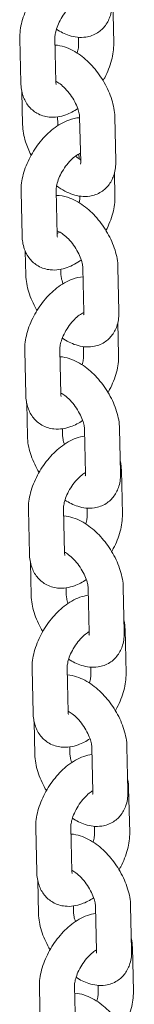
# Model space of a CAD drawing. Units: millimetres. Extents: x 0 to 55610, y 0 to 35656.
# Drawn here: x 38686 to 38705, y 29585 to 29753 of the extents above; entities that cross this region are included whole.
import ezdxf

# ---------------------------------------------------------------- set-up
doc = ezdxf.new("R2010")
doc.units = ezdxf.units.MM

# ---------------------------------------------------------------- blocks, each defined once
blk = doc.blocks.new('A$C3DCF5CFF')
at = {"color": 0, "linetype": 'Continuous', "lineweight": 0, "extrusion": (-5.55112e-17, 0.816497, 0.57735)}
for p, q in [((-474.28, 22850.84), (-474.11, 22843.3)), ((-489.98, 22836.52), (-490.16, 22844.06)), ((-483.99, 22836.66), (-484.16, 22844.2)), ((-480.13, 22844.32), (-480.11, 22843.16)), ((-489.8, 22835), (-489.67, 22829.42)), ((-483.7, 22830.74), (-483.67, 22829.55)), ((-479.75, 22823.06), (-479.93, 22830.61)), ((-473.76, 22823.2), (-473.93, 22830.75)), ((-480.06, 22824.4), (-480.04, 22823.6)), ((-473.99, 22821.13), (-473.9, 22817.22)), ((-489.77, 22810.44), (-489.95, 22817.99)), ((-483.77, 22810.58), (-483.95, 22818.13)), ((-479.9, 22817.21), (-479.89, 22817.08)), ((-489.22, 22807.8), (-489.13, 22803.74)), ((-483.15, 22804.72), (-483.13, 22803.88)), ((-479.21, 22797.38), (-479.38, 22804.93)), ((-473.21, 22797.52), (-473.39, 22805.07)), ((-473.4, 22795.63), (-473.27, 22790.06)), ((-489.14, 22783.29), (-489.32, 22790.83)), ((-483.14, 22783.42), (-483.32, 22790.97)), ((-479.3, 22791.52), (-479.27, 22789.93)), ((-488.98, 22781.86), (-488.85, 22776.2)), ((-482.88, 22777.5), (-482.85, 22776.34)), ((-478.93, 22769.85), (-479.11, 22777.39)), ((-472.93, 22769.99), (-473.11, 22777.53)), ((-472.81, 22770.45), (-472.64, 22762.91)), ((-488.51, 22756.13), (-488.69, 22763.67)), ((-482.52, 22756.27), (-482.69, 22763.81)), ((-478.66, 22763.95), (-478.64, 22762.77)), ((-488.35, 22754.7), (-488.22, 22749.04)), ((-482.25, 22750.34), (-482.22, 22749.18)), ((-478.3, 22742.69), (-478.48, 22750.24)), ((-472.3, 22742.83), (-472.48, 22750.37)), ((-472.18, 22743.29), (-472.01, 22735.75)), ((-478.04, 22736.79), (-478.01, 22735.61)), ((-487.89, 22728.97), (-488.06, 22736.51)), ((-481.89, 22729.11), (-482.06, 22736.65)), ((-487.72, 22727.54), (-487.59, 22721.89)), ((-481.62, 22723.18), (-481.59, 22722.02)), ((-477.67, 22715.53), (-477.85, 22723.08)), ((-471.68, 22715.67), (-471.85, 22723.22)), ((-471.56, 22716.13), (-471.38, 22708.59)), ((-487.26, 22701.81), (-487.43, 22709.35)), ((-481.26, 22701.95), (-481.43, 22709.49)), ((-477.41, 22709.63), (-477.38, 22708.45)), ((-487.09, 22700.38), (-486.96, 22694.73)), ((-480.99, 22696.02), (-480.97, 22694.87)), ((-477.05, 22688.37), (-477.22, 22695.92)), ((-471.05, 22688.51), (-471.22, 22696.06)), ((-470.93, 22688.98), (-470.75, 22681.43)), ((-486.63, 22674.65), (-486.8, 22682.2)), ((-480.63, 22674.79), (-480.81, 22682.33)), ((-476.78, 22682.47), (-476.75, 22681.29))]:
    blk.add_line(p, q, dxfattribs=at)
at = {"color": 0, "linetype": 'Continuous', "lineweight": 0}
for points, knots in [([(-490.16, 22844.06), (-490.18, 22845.04), (-490.04, 22846.01), (-489.52, 22847.99), (-489.12, 22848.99), (-488.12, 22850.88), (-487.53, 22851.77), (-486.2, 22853.4), (-485.46, 22854.14), (-483.83, 22855.4), (-482.94, 22855.93), (-481.51, 22856.44), (-481.03, 22856.57), (-480.53, 22856.63)], [3.058292, 3.058292, 3.058292, 3.058292, 3.417803, 3.417803, 3.795677, 3.795677, 4.164181, 4.164181, 4.533587, 4.533587, 4.912332, 4.912332, 5.092112, 5.092112, 5.092112, 5.092112]), ([(-484.16, 22844.2), (-484.16, 22844.37), (-484.15, 22844.59), (-484.07, 22845.12), (-484, 22845.43), (-483.77, 22846.13), (-483.62, 22846.51), (-483.23, 22847.3), (-483, 22847.71), (-482.48, 22848.48), (-482.19, 22848.84), (-481.6, 22849.48), (-481.31, 22849.76), (-480.8, 22850.16), (-480.58, 22850.31), (-480.39, 22850.42)], [3.058292, 3.058292, 3.058292, 3.058292, 3.267422, 3.267422, 3.495077, 3.495077, 3.741501, 3.741501, 4.000248, 4.000248, 4.262134, 4.262134, 4.517083, 4.517083, 4.725275, 4.725275, 4.725275, 4.725275]), ([(-483.91, 22845.71), (-483.22, 22845.26), (-482.49, 22844.89), (-480.82, 22844.35), (-479.86, 22844.22), (-478.17, 22844.47), (-477.48, 22844.71), (-476.34, 22845.44), (-475.88, 22845.87), (-475.13, 22846.89), (-474.86, 22847.47), (-474.45, 22848.82), (-474.37, 22849.58), (-474.38, 22850.34), (-474.38, 22850.35), (-474.38, 22850.36)], [7.785055, 7.785055, 7.785055, 7.785055, 8.089315, 8.089315, 8.432426, 8.432426, 8.663875, 8.663875, 8.863492, 8.863492, 9.081686, 9.081686, 9.36333, 9.36333, 9.366223, 9.366223, 9.366223, 9.366223]), ([(-473.93, 22830.75), (-473.95, 22831.73), (-474.14, 22832.7), (-474.75, 22834.67), (-475.18, 22835.65), (-476.24, 22837.5), (-476.86, 22838.37), (-478.23, 22839.95), (-478.99, 22840.66), (-480.64, 22841.87), (-481.54, 22842.37), (-483.04, 22842.85), (-483.57, 22842.96), (-484.13, 22843)], [3.083038, 3.083038, 3.083038, 3.083038, 3.44897, 3.44897, 3.827942, 3.827942, 4.19635, 4.19635, 4.566492, 4.566492, 4.947722, 4.947722, 5.146473, 5.146473, 5.146473, 5.146473]), ([(-480.11, 22843.16), (-480.1, 22842.99), (-480.12, 22842.77), (-480.19, 22842.26), (-480.26, 22841.96), (-480.36, 22841.64)], [6.1998848, 6.1998848, 6.1998848, 6.1998848, 6.409015, 6.409015, 6.6268391, 6.6268391, 6.6268391, 6.6268391]), ([(-474.11, 22843.3), (-474.09, 22842.33), (-474.22, 22841.35), (-474.75, 22839.38), (-475.15, 22838.38), (-475.74, 22837.26), (-475.83, 22837.09), (-475.92, 22836.93)], [6.1998848, 6.1998848, 6.1998848, 6.1998848, 6.5593953, 6.5593953, 6.93727, 6.93727, 7.0024373, 7.0024373, 7.0024373, 7.0024373]), ([(-480.25, 22832.14), (-480.89, 22831.71), (-481.57, 22831.35), (-483.18, 22830.77), (-484.15, 22830.6), (-485.86, 22830.78), (-486.59, 22830.99), (-487.79, 22831.68), (-488.28, 22832.11), (-489.08, 22833.11), (-489.39, 22833.69), (-489.85, 22835.02), (-489.97, 22835.77), (-489.98, 22836.52)], [7.770688, 7.770688, 7.770688, 7.770688, 8.053925, 8.053925, 8.399532, 8.399532, 8.639454, 8.639454, 8.844323, 8.844323, 9.06519, 9.06519, 9.341478, 9.341478, 9.341478, 9.341478]), ([(-479.93, 22830.61), (-479.93, 22830.78), (-479.95, 22831), (-480.06, 22831.53), (-480.15, 22831.85), (-480.4, 22832.55), (-480.57, 22832.93), (-480.98, 22833.72), (-481.23, 22834.13), (-481.78, 22834.89), (-482.08, 22835.25), (-482.69, 22835.88), (-482.99, 22836.14), (-483.53, 22836.56), (-483.78, 22836.71), (-483.99, 22836.82)], [3.083038, 3.083038, 3.083038, 3.083038, 3.290443, 3.290443, 3.51832, 3.51832, 3.765739, 3.765739, 4.02553, 4.02553, 4.288055, 4.288055, 4.54285, 4.54285, 4.779648, 4.779648, 4.779648, 4.779648]), ([(-483.93, 22836.26), (-483.93, 22836.26), (-483.95, 22836.3), (-483.97, 22836.46), (-483.98, 22836.55), (-483.99, 22836.66)], [9.0191596, 9.0191596, 9.0191596, 9.0191596, 9.2056479, 9.2056479, 9.3414775, 9.3414775, 9.3414775, 9.3414775]), ([(-489.95, 22817.99), (-489.97, 22818.96), (-489.83, 22819.94), (-489.3, 22821.91), (-488.9, 22822.91), (-487.91, 22824.8), (-487.32, 22825.69), (-485.99, 22827.32), (-485.24, 22828.06), (-483.62, 22829.33), (-482.73, 22829.85), (-481.18, 22830.41), (-480.57, 22830.55), (-479.93, 22830.6)], [3.058292, 3.058292, 3.058292, 3.058292, 3.417803, 3.417803, 3.795677, 3.795677, 4.164181, 4.164181, 4.533587, 4.533587, 4.912332, 4.912332, 5.138406, 5.138406, 5.138406, 5.138406]), ([(-489.67, 22829.42), (-489.65, 22828.43), (-489.47, 22827.46), (-488.92, 22825.72), (-488.6, 22824.95), (-488.22, 22824.2)], [6.2246306, 6.2246306, 6.2246306, 6.2246306, 6.5905623, 6.5905623, 6.8861151, 6.8861151, 6.8861151, 6.8861151]), ([(-483.95, 22818.13), (-483.95, 22818.3), (-483.94, 22818.52), (-483.86, 22819.04), (-483.78, 22819.36), (-483.56, 22820.05), (-483.41, 22820.44), (-483.02, 22821.22), (-482.79, 22821.63), (-482.26, 22822.4), (-481.98, 22822.77), (-481.39, 22823.41), (-481.1, 22823.68), (-480.55, 22824.11), (-480.3, 22824.28), (-479.98, 22824.45), (-479.87, 22824.5), (-479.79, 22824.53)], [3.058292, 3.058292, 3.058292, 3.058292, 3.267422, 3.267422, 3.495077, 3.495077, 3.741501, 3.741501, 4.000248, 4.000248, 4.262134, 4.262134, 4.517083, 4.517083, 4.755455, 4.755455, 4.884118, 4.884118, 4.884118, 4.884118]), ([(-483.87, 22818.96), (-483.84, 22818.94), (-483.82, 22818.92), (-482.96, 22818.29), (-482.06, 22817.79), (-480.19, 22817.19), (-479.23, 22817.06), (-477.54, 22817.31), (-476.85, 22817.55), (-475.71, 22818.28), (-475.25, 22818.72), (-474.5, 22819.73), (-474.23, 22820.32), (-473.82, 22821.66), (-473.74, 22822.42), (-473.75, 22823.19), (-473.76, 22823.19), (-473.76, 22823.2)], [7.697485, 7.697485, 7.697485, 7.697485, 7.708084, 7.708084, 8.089315, 8.089315, 8.432426, 8.432426, 8.663875, 8.663875, 8.863492, 8.863492, 9.081686, 9.081686, 9.36333, 9.36333, 9.366223, 9.366223, 9.366223, 9.366223]), ([(-480.63, 22824.05), (-480.53, 22823.96), (-480.43, 22823.88), (-480.13, 22823.65), (-479.93, 22823.52), (-479.76, 22823.43)], [7.5960772, 7.5960772, 7.5960772, 7.5960772, 7.6844427, 7.6844427, 7.8666368, 7.8666368, 7.8666368, 7.8666368]), ([(-479.79, 22822.65), (-479.79, 22822.65), (-479.78, 22822.67), (-479.76, 22822.8), (-479.75, 22822.91), (-479.75, 22823.06)], [9.0448924, 9.0448924, 9.0448924, 9.0448924, 9.1854002, 9.1854002, 9.3662233, 9.3662233, 9.3662233, 9.3662233]), ([(-473.39, 22805.07), (-473.41, 22806.05), (-473.59, 22807.03), (-474.2, 22808.99), (-474.64, 22809.97), (-475.7, 22811.82), (-476.31, 22812.69), (-477.69, 22814.27), (-478.45, 22814.98), (-480.1, 22816.19), (-481, 22816.69), (-482.6, 22817.2), (-483.25, 22817.33), (-483.93, 22817.34)], [3.083038, 3.083038, 3.083038, 3.083038, 3.44897, 3.44897, 3.827942, 3.827942, 4.19635, 4.19635, 4.566492, 4.566492, 4.947722, 4.947722, 5.186509, 5.186509, 5.186509, 5.186509]), ([(-479.89, 22817.08), (-479.89, 22816.91), (-479.9, 22816.7), (-479.96, 22816.33), (-479.98, 22816.21), (-480.01, 22816.08)], [6.1998848, 6.1998848, 6.1998848, 6.1998848, 6.409015, 6.409015, 6.5037023, 6.5037023, 6.5037023, 6.5037023]), ([(-473.9, 22817.22), (-473.87, 22816.25), (-474.01, 22815.28), (-474.54, 22813.3), (-474.94, 22812.3), (-475.44, 22811.35)], [6.1998848, 6.1998848, 6.1998848, 6.1998848, 6.5593953, 6.5593953, 6.9368195, 6.9368195, 6.9368195, 6.9368195]), ([(-479.38, 22804.93), (-479.39, 22805.1), (-479.41, 22805.32), (-479.52, 22805.85), (-479.6, 22806.17), (-479.85, 22806.87), (-480.02, 22807.25), (-480.44, 22808.04), (-480.69, 22808.45), (-481.24, 22809.21), (-481.54, 22809.57), (-482.14, 22810.2), (-482.44, 22810.46), (-482.99, 22810.88), (-483.24, 22811.03), (-483.58, 22811.2), (-483.7, 22811.25), (-483.79, 22811.28)], [3.083038, 3.083038, 3.083038, 3.083038, 3.290443, 3.290443, 3.51832, 3.51832, 3.765739, 3.765739, 4.02553, 4.02553, 4.288055, 4.288055, 4.54285, 4.54285, 4.7798, 4.7798, 4.933631, 4.933631, 4.933631, 4.933631]), ([(-483.33, 22811.08), (-483.48, 22810.97), (-483.62, 22810.89), (-483.76, 22810.82), (-483.77, 22810.81), (-483.78, 22810.81)], [7.7544024, 7.7544024, 7.7544024, 7.7544024, 7.8970476, 7.8970476, 7.9080104, 7.9080104, 7.9080104, 7.9080104]), ([(-479.66, 22806.33), (-480.41, 22805.78), (-481.22, 22805.32), (-482.97, 22804.69), (-483.94, 22804.52), (-485.65, 22804.7), (-486.37, 22804.92), (-487.57, 22805.61), (-488.06, 22806.03), (-488.87, 22807.04), (-489.18, 22807.62), (-489.64, 22808.94), (-489.75, 22809.7), (-489.77, 22810.44)], [7.714681, 7.714681, 7.714681, 7.714681, 8.053925, 8.053925, 8.399532, 8.399532, 8.639454, 8.639454, 8.844323, 8.844323, 9.06519, 9.06519, 9.341478, 9.341478, 9.341478, 9.341478]), ([(-483.72, 22810.18), (-483.72, 22810.18), (-483.74, 22810.23), (-483.76, 22810.38), (-483.77, 22810.47), (-483.77, 22810.58)], [9.0191596, 9.0191596, 9.0191596, 9.0191596, 9.2056479, 9.2056479, 9.3414775, 9.3414775, 9.3414775, 9.3414775]), ([(-489.32, 22790.83), (-489.34, 22791.8), (-489.2, 22792.78), (-488.68, 22794.75), (-488.28, 22795.75), (-487.28, 22797.64), (-486.69, 22798.53), (-485.36, 22800.17), (-484.62, 22800.9), (-482.99, 22802.17), (-482.1, 22802.69), (-480.56, 22803.24), (-479.97, 22803.39), (-479.35, 22803.44)], [3.058292, 3.058292, 3.058292, 3.058292, 3.417803, 3.417803, 3.795677, 3.795677, 4.164181, 4.164181, 4.533587, 4.533587, 4.912332, 4.912332, 5.132508, 5.132508, 5.132508, 5.132508]), ([(-489.13, 22803.74), (-489.11, 22802.75), (-488.92, 22801.78), (-488.31, 22799.82), (-487.87, 22798.83), (-487.3, 22797.82), (-487.26, 22797.75), (-487.21, 22797.68)], [6.2246306, 6.2246306, 6.2246306, 6.2246306, 6.5905623, 6.5905623, 6.969535, 6.969535, 6.9980398, 6.9980398, 6.9980398, 6.9980398]), ([(-483.13, 22803.88), (-483.13, 22803.7), (-483.1, 22803.48), (-483, 22802.95), (-482.91, 22802.63), (-482.79, 22802.28), (-482.78, 22802.26), (-482.77, 22802.25)], [6.2246306, 6.2246306, 6.2246306, 6.2246306, 6.4320356, 6.4320356, 6.6599129, 6.6599129, 6.6712313, 6.6712313, 6.6712313, 6.6712313]), ([(-483.32, 22790.97), (-483.32, 22791.14), (-483.31, 22791.36), (-483.23, 22791.88), (-483.16, 22792.2), (-482.93, 22792.89), (-482.78, 22793.28), (-482.39, 22794.07), (-482.16, 22794.47), (-481.64, 22795.24), (-481.35, 22795.61), (-480.76, 22796.25), (-480.47, 22796.52), (-479.92, 22796.96), (-479.67, 22797.12), (-479.37, 22797.28), (-479.28, 22797.32), (-479.21, 22797.35)], [3.058292, 3.058292, 3.058292, 3.058292, 3.267422, 3.267422, 3.495077, 3.495077, 3.741501, 3.741501, 4.000248, 4.000248, 4.262134, 4.262134, 4.517083, 4.517083, 4.755455, 4.755455, 4.860392, 4.860392, 4.860392, 4.860392]), ([(-482.89, 22792.97), (-482.16, 22792.47), (-481.37, 22792.07), (-479.65, 22791.51), (-478.68, 22791.38), (-477, 22791.63), (-476.31, 22791.87), (-475.17, 22792.6), (-474.71, 22793.04), (-473.96, 22794.05), (-473.69, 22794.64), (-473.28, 22795.98), (-473.2, 22796.74), (-473.21, 22797.51), (-473.21, 22797.51), (-473.21, 22797.52)], [7.761961, 7.761961, 7.761961, 7.761961, 8.089315, 8.089315, 8.432426, 8.432426, 8.663875, 8.663875, 8.863492, 8.863492, 9.081686, 9.081686, 9.36333, 9.36333, 9.366223, 9.366223, 9.366223, 9.366223]), ([(-479.25, 22796.97), (-479.25, 22796.97), (-479.24, 22797), (-479.22, 22797.12), (-479.21, 22797.23), (-479.21, 22797.38)], [9.0448924, 9.0448924, 9.0448924, 9.0448924, 9.1854002, 9.1854002, 9.3662233, 9.3662233, 9.3662233, 9.3662233]), ([(-473.11, 22777.53), (-473.13, 22778.52), (-473.31, 22779.49), (-473.92, 22781.45), (-474.36, 22782.44), (-475.42, 22784.29), (-476.03, 22785.15), (-477.41, 22786.74), (-478.17, 22787.45), (-479.82, 22788.66), (-480.72, 22789.16), (-482.21, 22789.63), (-482.74, 22789.75), (-483.29, 22789.79)], [3.083038, 3.083038, 3.083038, 3.083038, 3.44897, 3.44897, 3.827942, 3.827942, 4.19635, 4.19635, 4.566492, 4.566492, 4.947722, 4.947722, 5.144383, 5.144383, 5.144383, 5.144383]), ([(-479.27, 22789.93), (-479.26, 22789.76), (-479.27, 22789.54), (-479.35, 22789.03), (-479.42, 22788.73), (-479.52, 22788.41)], [6.1998848, 6.1998848, 6.1998848, 6.1998848, 6.409015, 6.409015, 6.6248885, 6.6248885, 6.6248885, 6.6248885]), ([(-473.27, 22790.06), (-473.24, 22789.09), (-473.38, 22788.12), (-473.91, 22786.14), (-474.31, 22785.14), (-474.9, 22784.02), (-474.99, 22783.85), (-475.08, 22783.69)], [6.1998848, 6.1998848, 6.1998848, 6.1998848, 6.5593953, 6.5593953, 6.93727, 6.93727, 7.0029902, 7.0029902, 7.0029902, 7.0029902]), ([(-479.42, 22778.9), (-480.06, 22778.47), (-480.73, 22778.11), (-482.34, 22777.54), (-483.31, 22777.36), (-485.02, 22777.54), (-485.75, 22777.76), (-486.94, 22778.45), (-487.44, 22778.87), (-488.24, 22779.88), (-488.55, 22780.46), (-489.01, 22781.78), (-489.13, 22782.54), (-489.14, 22783.29)], [7.77193, 7.77193, 7.77193, 7.77193, 8.053925, 8.053925, 8.399532, 8.399532, 8.639454, 8.639454, 8.844323, 8.844323, 9.06519, 9.06519, 9.341478, 9.341478, 9.341478, 9.341478]), ([(-479.11, 22777.39), (-479.11, 22777.57), (-479.13, 22777.79), (-479.24, 22778.32), (-479.32, 22778.64), (-479.57, 22779.34), (-479.74, 22779.72), (-480.16, 22780.51), (-480.41, 22780.91), (-480.96, 22781.68), (-481.26, 22782.04), (-481.86, 22782.66), (-482.16, 22782.93), (-482.7, 22783.34), (-482.95, 22783.49), (-483.15, 22783.59)], [3.083038, 3.083038, 3.083038, 3.083038, 3.290443, 3.290443, 3.51832, 3.51832, 3.765739, 3.765739, 4.02553, 4.02553, 4.288055, 4.288055, 4.54285, 4.54285, 4.772889, 4.772889, 4.772889, 4.772889]), ([(-483.09, 22783.03), (-483.09, 22783.03), (-483.11, 22783.07), (-483.13, 22783.23), (-483.14, 22783.31), (-483.14, 22783.42)], [9.0191596, 9.0191596, 9.0191596, 9.0191596, 9.2056479, 9.2056479, 9.3414775, 9.3414775, 9.3414775, 9.3414775]), ([(-488.85, 22776.2), (-488.83, 22775.22), (-488.64, 22774.24), (-488.03, 22772.28), (-487.59, 22771.3), (-487, 22770.26), (-486.94, 22770.15), (-486.87, 22770.05)], [6.2246306, 6.2246306, 6.2246306, 6.2246306, 6.5905623, 6.5905623, 6.969535, 6.969535, 7.0123805, 7.0123805, 7.0123805, 7.0123805]), ([(-488.69, 22763.67), (-488.71, 22764.65), (-488.57, 22765.62), (-488.05, 22767.59), (-487.65, 22768.59), (-486.65, 22770.48), (-486.06, 22771.38), (-484.73, 22773.01), (-483.99, 22773.75), (-482.36, 22775.01), (-481.47, 22775.54), (-480.05, 22776.05), (-479.57, 22776.17), (-479.08, 22776.24)], [3.058292, 3.058292, 3.058292, 3.058292, 3.417803, 3.417803, 3.795677, 3.795677, 4.164181, 4.164181, 4.533587, 4.533587, 4.912332, 4.912332, 5.090004, 5.090004, 5.090004, 5.090004]), ([(-482.85, 22776.34), (-482.85, 22776.17), (-482.82, 22775.95), (-482.72, 22775.44), (-482.65, 22775.15), (-482.54, 22774.84)], [6.2246306, 6.2246306, 6.2246306, 6.2246306, 6.4320356, 6.4320356, 6.6432778, 6.6432778, 6.6432778, 6.6432778]), ([(-482.69, 22763.81), (-482.69, 22763.98), (-482.68, 22764.2), (-482.6, 22764.73), (-482.53, 22765.04), (-482.3, 22765.73), (-482.15, 22766.12), (-481.77, 22766.91), (-481.53, 22767.31), (-481.01, 22768.08), (-480.72, 22768.45), (-480.13, 22769.09), (-479.84, 22769.37), (-479.34, 22769.77), (-479.12, 22769.91), (-478.93, 22770.02)], [3.058292, 3.058292, 3.058292, 3.058292, 3.267422, 3.267422, 3.495077, 3.495077, 3.741501, 3.741501, 4.000248, 4.000248, 4.262134, 4.262134, 4.517083, 4.517083, 4.719037, 4.719037, 4.719037, 4.719037]), ([(-482.44, 22765.32), (-481.75, 22764.88), (-481.03, 22764.51), (-479.37, 22763.98), (-478.4, 22763.84), (-476.72, 22764.1), (-476.03, 22764.34), (-474.89, 22765.06), (-474.43, 22765.5), (-473.68, 22766.52), (-473.41, 22767.1), (-473, 22768.45), (-472.92, 22769.21), (-472.93, 22769.97), (-472.93, 22769.98), (-472.93, 22769.99)], [7.788101, 7.788101, 7.788101, 7.788101, 8.089315, 8.089315, 8.432426, 8.432426, 8.663875, 8.663875, 8.863492, 8.863492, 9.081686, 9.081686, 9.36333, 9.36333, 9.366223, 9.366223, 9.366223, 9.366223]), ([(-478.97, 22769.44), (-478.97, 22769.44), (-478.96, 22769.46), (-478.94, 22769.58), (-478.93, 22769.7), (-478.93, 22769.85)], [9.0448924, 9.0448924, 9.0448924, 9.0448924, 9.1854002, 9.1854002, 9.3662233, 9.3662233, 9.3662233, 9.3662233]), ([(-472.48, 22750.37), (-472.5, 22751.36), (-472.69, 22752.33), (-473.3, 22754.29), (-473.73, 22755.28), (-474.79, 22757.13), (-475.41, 22758), (-476.78, 22759.58), (-477.54, 22760.29), (-479.19, 22761.5), (-480.09, 22762), (-481.58, 22762.48), (-482.11, 22762.59), (-482.66, 22762.63)], [3.083038, 3.083038, 3.083038, 3.083038, 3.44897, 3.44897, 3.827942, 3.827942, 4.19635, 4.19635, 4.566492, 4.566492, 4.947722, 4.947722, 5.144383, 5.144383, 5.144383, 5.144383]), ([(-478.64, 22762.77), (-478.63, 22762.6), (-478.65, 22762.38), (-478.73, 22761.87), (-478.79, 22761.57), (-478.89, 22761.26)], [6.1998848, 6.1998848, 6.1998848, 6.1998848, 6.409015, 6.409015, 6.6248885, 6.6248885, 6.6248885, 6.6248885]), ([(-472.64, 22762.91), (-472.62, 22761.93), (-472.76, 22760.96), (-473.28, 22758.99), (-473.68, 22757.98), (-474.27, 22756.86), (-474.36, 22756.7), (-474.46, 22756.53)], [6.1998848, 6.1998848, 6.1998848, 6.1998848, 6.5593953, 6.5593953, 6.93727, 6.93727, 7.0029902, 7.0029902, 7.0029902, 7.0029902]), ([(-478.79, 22751.74), (-479.43, 22751.31), (-480.11, 22750.95), (-481.71, 22750.38), (-482.68, 22750.2), (-484.4, 22750.38), (-485.12, 22750.6), (-486.32, 22751.29), (-486.81, 22751.72), (-487.62, 22752.72), (-487.92, 22753.3), (-488.38, 22754.63), (-488.5, 22755.38), (-488.51, 22756.13)], [7.77193, 7.77193, 7.77193, 7.77193, 8.053925, 8.053925, 8.399532, 8.399532, 8.639454, 8.639454, 8.844323, 8.844323, 9.06519, 9.06519, 9.341478, 9.341478, 9.341478, 9.341478]), ([(-478.48, 22750.24), (-478.48, 22750.41), (-478.5, 22750.63), (-478.61, 22751.16), (-478.69, 22751.48), (-478.95, 22752.18), (-479.12, 22752.56), (-479.53, 22753.35), (-479.78, 22753.75), (-480.33, 22754.52), (-480.63, 22754.88), (-481.24, 22755.5), (-481.54, 22755.77), (-482.08, 22756.18), (-482.32, 22756.33), (-482.52, 22756.43)], [3.083038, 3.083038, 3.083038, 3.083038, 3.290443, 3.290443, 3.51832, 3.51832, 3.765739, 3.765739, 4.02553, 4.02553, 4.288055, 4.288055, 4.54285, 4.54285, 4.772889, 4.772889, 4.772889, 4.772889]), ([(-482.46, 22755.87), (-482.46, 22755.87), (-482.48, 22755.91), (-482.5, 22756.07), (-482.51, 22756.16), (-482.52, 22756.27)], [9.0191596, 9.0191596, 9.0191596, 9.0191596, 9.2056479, 9.2056479, 9.3414775, 9.3414775, 9.3414775, 9.3414775]), ([(-488.22, 22749.04), (-488.2, 22748.06), (-488.01, 22747.09), (-487.4, 22745.12), (-486.97, 22744.14), (-486.37, 22743.1), (-486.31, 22742.99), (-486.24, 22742.89)], [6.2246306, 6.2246306, 6.2246306, 6.2246306, 6.5905623, 6.5905623, 6.969535, 6.969535, 7.0123805, 7.0123805, 7.0123805, 7.0123805]), ([(-488.06, 22736.51), (-488.08, 22737.49), (-487.94, 22738.46), (-487.42, 22740.43), (-487.02, 22741.43), (-486.02, 22743.33), (-485.43, 22744.22), (-484.1, 22745.85), (-483.36, 22746.59), (-481.73, 22747.85), (-480.84, 22748.38), (-479.42, 22748.89), (-478.94, 22749.01), (-478.45, 22749.08)], [3.058292, 3.058292, 3.058292, 3.058292, 3.417803, 3.417803, 3.795677, 3.795677, 4.164181, 4.164181, 4.533587, 4.533587, 4.912332, 4.912332, 5.090004, 5.090004, 5.090004, 5.090004]), ([(-482.22, 22749.18), (-482.22, 22749.01), (-482.2, 22748.79), (-482.1, 22748.28), (-482.02, 22747.99), (-481.91, 22747.68)], [6.2246306, 6.2246306, 6.2246306, 6.2246306, 6.4320356, 6.4320356, 6.6432778, 6.6432778, 6.6432778, 6.6432778]), ([(-482.06, 22736.65), (-482.07, 22736.82), (-482.05, 22737.04), (-481.97, 22737.57), (-481.9, 22737.88), (-481.68, 22738.58), (-481.52, 22738.96), (-481.14, 22739.75), (-480.9, 22740.15), (-480.38, 22740.93), (-480.09, 22741.29), (-479.51, 22741.93), (-479.21, 22742.21), (-478.71, 22742.61), (-478.49, 22742.75), (-478.31, 22742.86)], [3.058292, 3.058292, 3.058292, 3.058292, 3.267422, 3.267422, 3.495077, 3.495077, 3.741501, 3.741501, 4.000248, 4.000248, 4.262134, 4.262134, 4.517083, 4.517083, 4.719037, 4.719037, 4.719037, 4.719037]), ([(-481.81, 22738.16), (-481.12, 22737.72), (-480.4, 22737.35), (-478.74, 22736.82), (-477.78, 22736.69), (-476.09, 22736.94), (-475.4, 22737.18), (-474.26, 22737.91), (-473.8, 22738.34), (-473.05, 22739.36), (-472.78, 22739.94), (-472.37, 22741.29), (-472.29, 22742.05), (-472.3, 22742.82), (-472.3, 22742.82), (-472.3, 22742.83)], [7.788101, 7.788101, 7.788101, 7.788101, 8.089315, 8.089315, 8.432426, 8.432426, 8.663875, 8.663875, 8.863492, 8.863492, 9.081686, 9.081686, 9.36333, 9.36333, 9.366223, 9.366223, 9.366223, 9.366223]), ([(-478.34, 22742.28), (-478.34, 22742.28), (-478.33, 22742.3), (-478.31, 22742.43), (-478.3, 22742.54), (-478.3, 22742.69)], [9.0448924, 9.0448924, 9.0448924, 9.0448924, 9.1854002, 9.1854002, 9.3662233, 9.3662233, 9.3662233, 9.3662233]), ([(-471.85, 22723.22), (-471.87, 22724.2), (-472.06, 22725.17), (-472.67, 22727.14), (-473.11, 22728.12), (-474.16, 22729.97), (-474.78, 22730.84), (-476.15, 22732.42), (-476.91, 22733.13), (-478.57, 22734.34), (-479.46, 22734.84), (-480.95, 22735.32), (-481.48, 22735.43), (-482.04, 22735.47)], [3.083038, 3.083038, 3.083038, 3.083038, 3.44897, 3.44897, 3.827942, 3.827942, 4.19635, 4.19635, 4.566492, 4.566492, 4.947722, 4.947722, 5.144383, 5.144383, 5.144383, 5.144383]), ([(-478.01, 22735.61), (-478, 22735.44), (-478.02, 22735.22), (-478.1, 22734.71), (-478.16, 22734.41), (-478.26, 22734.1)], [6.1998848, 6.1998848, 6.1998848, 6.1998848, 6.409015, 6.409015, 6.6248885, 6.6248885, 6.6248885, 6.6248885]), ([(-472.01, 22735.75), (-471.99, 22734.77), (-472.13, 22733.8), (-472.65, 22731.83), (-473.05, 22730.83), (-473.64, 22729.7), (-473.73, 22729.54), (-473.83, 22729.37)], [6.1998848, 6.1998848, 6.1998848, 6.1998848, 6.5593953, 6.5593953, 6.93727, 6.93727, 7.0029902, 7.0029902, 7.0029902, 7.0029902]), ([(-478.16, 22724.58), (-478.8, 22724.15), (-479.48, 22723.79), (-481.08, 22723.22), (-482.05, 22723.05), (-483.77, 22723.22), (-484.49, 22723.44), (-485.69, 22724.13), (-486.18, 22724.56), (-486.99, 22725.56), (-487.29, 22726.14), (-487.76, 22727.47), (-487.87, 22728.22), (-487.89, 22728.97)], [7.77193, 7.77193, 7.77193, 7.77193, 8.053925, 8.053925, 8.399532, 8.399532, 8.639454, 8.639454, 8.844323, 8.844323, 9.06519, 9.06519, 9.341478, 9.341478, 9.341478, 9.341478]), ([(-477.85, 22723.08), (-477.85, 22723.25), (-477.88, 22723.47), (-477.98, 22724), (-478.07, 22724.32), (-478.32, 22725.02), (-478.49, 22725.4), (-478.9, 22726.19), (-479.15, 22726.6), (-479.7, 22727.36), (-480, 22727.72), (-480.61, 22728.35), (-480.91, 22728.61), (-481.45, 22729.02), (-481.69, 22729.17), (-481.89, 22729.28)], [3.083038, 3.083038, 3.083038, 3.083038, 3.290443, 3.290443, 3.51832, 3.51832, 3.765739, 3.765739, 4.02553, 4.02553, 4.288055, 4.288055, 4.54285, 4.54285, 4.772889, 4.772889, 4.772889, 4.772889]), ([(-481.83, 22728.71), (-481.83, 22728.71), (-481.85, 22728.75), (-481.88, 22728.91), (-481.89, 22729), (-481.89, 22729.11)], [9.0191596, 9.0191596, 9.0191596, 9.0191596, 9.2056479, 9.2056479, 9.3414775, 9.3414775, 9.3414775, 9.3414775]), ([(-487.59, 22721.89), (-487.57, 22720.9), (-487.39, 22719.93), (-486.78, 22717.97), (-486.34, 22716.98), (-485.74, 22715.94), (-485.68, 22715.83), (-485.62, 22715.73)], [6.2246306, 6.2246306, 6.2246306, 6.2246306, 6.5905623, 6.5905623, 6.969535, 6.969535, 7.0123805, 7.0123805, 7.0123805, 7.0123805]), ([(-487.43, 22709.35), (-487.46, 22710.33), (-487.32, 22711.3), (-486.79, 22713.28), (-486.39, 22714.28), (-485.4, 22716.17), (-484.81, 22717.06), (-483.47, 22718.69), (-482.73, 22719.43), (-481.1, 22720.69), (-480.21, 22721.22), (-478.79, 22721.73), (-478.32, 22721.85), (-477.82, 22721.92)], [3.058292, 3.058292, 3.058292, 3.058292, 3.417803, 3.417803, 3.795677, 3.795677, 4.164181, 4.164181, 4.533587, 4.533587, 4.912332, 4.912332, 5.090004, 5.090004, 5.090004, 5.090004]), ([(-481.59, 22722.02), (-481.59, 22721.85), (-481.57, 22721.63), (-481.47, 22721.12), (-481.39, 22720.83), (-481.28, 22720.52)], [6.2246306, 6.2246306, 6.2246306, 6.2246306, 6.4320356, 6.4320356, 6.6432778, 6.6432778, 6.6432778, 6.6432778]), ([(-481.43, 22709.49), (-481.44, 22709.66), (-481.43, 22709.88), (-481.34, 22710.41), (-481.27, 22710.72), (-481.05, 22711.42), (-480.89, 22711.8), (-480.51, 22712.59), (-480.27, 22713), (-479.75, 22713.77), (-479.46, 22714.13), (-478.88, 22714.77), (-478.58, 22715.05), (-478.08, 22715.45), (-477.87, 22715.59), (-477.68, 22715.7)], [3.058292, 3.058292, 3.058292, 3.058292, 3.267422, 3.267422, 3.495077, 3.495077, 3.741501, 3.741501, 4.000248, 4.000248, 4.262134, 4.262134, 4.517083, 4.517083, 4.719037, 4.719037, 4.719037, 4.719037]), ([(-481.18, 22711), (-480.5, 22710.56), (-479.77, 22710.2), (-478.11, 22709.66), (-477.15, 22709.53), (-475.46, 22709.78), (-474.77, 22710.02), (-473.63, 22710.75), (-473.17, 22711.19), (-472.42, 22712.2), (-472.15, 22712.79), (-471.74, 22714.13), (-471.66, 22714.89), (-471.68, 22715.66), (-471.68, 22715.66), (-471.68, 22715.67)], [7.788101, 7.788101, 7.788101, 7.788101, 8.089315, 8.089315, 8.432426, 8.432426, 8.663875, 8.663875, 8.863492, 8.863492, 9.081686, 9.081686, 9.36333, 9.36333, 9.366223, 9.366223, 9.366223, 9.366223]), ([(-477.71, 22715.12), (-477.71, 22715.12), (-477.7, 22715.14), (-477.68, 22715.27), (-477.67, 22715.38), (-477.67, 22715.53)], [9.0448924, 9.0448924, 9.0448924, 9.0448924, 9.1854002, 9.1854002, 9.3662233, 9.3662233, 9.3662233, 9.3662233]), ([(-471.22, 22696.06), (-471.24, 22697.04), (-471.43, 22698.02), (-472.04, 22699.98), (-472.48, 22700.96), (-473.53, 22702.81), (-474.15, 22703.68), (-475.52, 22705.26), (-476.28, 22705.97), (-477.94, 22707.18), (-478.84, 22707.68), (-480.32, 22708.16), (-480.85, 22708.27), (-481.41, 22708.31)], [3.083038, 3.083038, 3.083038, 3.083038, 3.44897, 3.44897, 3.827942, 3.827942, 4.19635, 4.19635, 4.566492, 4.566492, 4.947722, 4.947722, 5.144383, 5.144383, 5.144383, 5.144383]), ([(-477.38, 22708.45), (-477.38, 22708.28), (-477.39, 22708.06), (-477.47, 22707.55), (-477.54, 22707.25), (-477.63, 22706.94)], [6.1998848, 6.1998848, 6.1998848, 6.1998848, 6.409015, 6.409015, 6.6248885, 6.6248885, 6.6248885, 6.6248885]), ([(-471.38, 22708.59), (-471.36, 22707.62), (-471.5, 22706.64), (-472.02, 22704.67), (-472.42, 22703.67), (-473.01, 22702.54), (-473.11, 22702.38), (-473.2, 22702.22)], [6.1998848, 6.1998848, 6.1998848, 6.1998848, 6.5593953, 6.5593953, 6.93727, 6.93727, 7.0029902, 7.0029902, 7.0029902, 7.0029902]), ([(-477.53, 22697.42), (-478.17, 22696.99), (-478.85, 22696.64), (-480.46, 22696.06), (-481.42, 22695.89), (-483.14, 22696.07), (-483.86, 22696.28), (-485.06, 22696.97), (-485.55, 22697.4), (-486.36, 22698.4), (-486.66, 22698.98), (-487.13, 22700.31), (-487.24, 22701.06), (-487.26, 22701.81)], [7.77193, 7.77193, 7.77193, 7.77193, 8.053925, 8.053925, 8.399532, 8.399532, 8.639454, 8.639454, 8.844323, 8.844323, 9.06519, 9.06519, 9.341478, 9.341478, 9.341478, 9.341478]), ([(-477.22, 22695.92), (-477.22, 22696.09), (-477.25, 22696.31), (-477.35, 22696.85), (-477.44, 22697.16), (-477.69, 22697.86), (-477.86, 22698.25), (-478.28, 22699.03), (-478.53, 22699.44), (-479.08, 22700.2), (-479.38, 22700.56), (-479.98, 22701.19), (-480.28, 22701.45), (-480.82, 22701.86), (-481.06, 22702.01), (-481.26, 22702.12)], [3.083038, 3.083038, 3.083038, 3.083038, 3.290443, 3.290443, 3.51832, 3.51832, 3.765739, 3.765739, 4.02553, 4.02553, 4.288055, 4.288055, 4.54285, 4.54285, 4.772889, 4.772889, 4.772889, 4.772889]), ([(-481.2, 22701.55), (-481.2, 22701.55), (-481.22, 22701.59), (-481.25, 22701.75), (-481.26, 22701.84), (-481.26, 22701.95)], [9.0191596, 9.0191596, 9.0191596, 9.0191596, 9.2056479, 9.2056479, 9.3414775, 9.3414775, 9.3414775, 9.3414775]), ([(-486.8, 22682.2), (-486.83, 22683.17), (-486.69, 22684.14), (-486.16, 22686.12), (-485.76, 22687.12), (-484.77, 22689.01), (-484.18, 22689.9), (-482.85, 22691.53), (-482.1, 22692.27), (-480.47, 22693.54), (-479.59, 22694.06), (-478.16, 22694.57), (-477.69, 22694.69), (-477.19, 22694.76)], [3.058292, 3.058292, 3.058292, 3.058292, 3.417803, 3.417803, 3.795677, 3.795677, 4.164181, 4.164181, 4.533587, 4.533587, 4.912332, 4.912332, 5.090004, 5.090004, 5.090004, 5.090004]), ([(-480.97, 22694.87), (-480.96, 22694.69), (-480.94, 22694.47), (-480.84, 22693.96), (-480.76, 22693.67), (-480.65, 22693.36)], [6.2246306, 6.2246306, 6.2246306, 6.2246306, 6.4320356, 6.4320356, 6.6432778, 6.6432778, 6.6432778, 6.6432778]), ([(-486.96, 22694.73), (-486.94, 22693.75), (-486.76, 22692.77), (-486.15, 22690.81), (-485.71, 22689.82), (-485.11, 22688.78), (-485.05, 22688.68), (-484.99, 22688.57)], [6.2246306, 6.2246306, 6.2246306, 6.2246306, 6.5905623, 6.5905623, 6.969535, 6.969535, 7.0123805, 7.0123805, 7.0123805, 7.0123805]), ([(-480.81, 22682.33), (-480.81, 22682.5), (-480.8, 22682.72), (-480.72, 22683.25), (-480.64, 22683.56), (-480.42, 22684.26), (-480.27, 22684.64), (-479.88, 22685.43), (-479.65, 22685.84), (-479.12, 22686.61), (-478.83, 22686.97), (-478.25, 22687.61), (-477.95, 22687.89), (-477.45, 22688.29), (-477.24, 22688.43), (-477.05, 22688.54)], [3.058292, 3.058292, 3.058292, 3.058292, 3.267422, 3.267422, 3.495077, 3.495077, 3.741501, 3.741501, 4.000248, 4.000248, 4.262134, 4.262134, 4.517083, 4.517083, 4.719037, 4.719037, 4.719037, 4.719037]), ([(-480.55, 22683.85), (-479.87, 22683.4), (-479.14, 22683.04), (-477.49, 22682.51), (-476.52, 22682.37), (-474.83, 22682.62), (-474.14, 22682.86), (-473, 22683.59), (-472.54, 22684.03), (-471.79, 22685.04), (-471.52, 22685.63), (-471.11, 22686.97), (-471.03, 22687.73), (-471.05, 22688.5), (-471.05, 22688.51), (-471.05, 22688.51)], [7.788101, 7.788101, 7.788101, 7.788101, 8.089315, 8.089315, 8.432426, 8.432426, 8.663875, 8.663875, 8.863492, 8.863492, 9.081686, 9.081686, 9.36333, 9.36333, 9.366223, 9.366223, 9.366223, 9.366223]), ([(-477.08, 22687.96), (-477.08, 22687.96), (-477.07, 22687.99), (-477.05, 22688.11), (-477.04, 22688.22), (-477.05, 22688.37)], [9.0448924, 9.0448924, 9.0448924, 9.0448924, 9.1854002, 9.1854002, 9.3662233, 9.3662233, 9.3662233, 9.3662233]), ([(-470.75, 22681.43), (-470.73, 22680.46), (-470.87, 22679.48), (-471.39, 22677.51), (-471.79, 22676.51), (-472.39, 22675.39), (-472.48, 22675.22), (-472.57, 22675.06)], [6.1998848, 6.1998848, 6.1998848, 6.1998848, 6.5593953, 6.5593953, 6.93727, 6.93727, 7.0029902, 7.0029902, 7.0029902, 7.0029902]), ([(-470.59, 22668.9), (-470.62, 22669.88), (-470.8, 22670.86), (-471.41, 22672.82), (-471.85, 22673.8), (-472.91, 22675.65), (-473.52, 22676.52), (-474.9, 22678.1), (-475.65, 22678.81), (-477.31, 22680.03), (-478.21, 22680.52), (-479.7, 22681), (-480.23, 22681.11), (-480.78, 22681.15)], [3.083038, 3.083038, 3.083038, 3.083038, 3.44897, 3.44897, 3.827942, 3.827942, 4.19635, 4.19635, 4.566492, 4.566492, 4.947722, 4.947722, 5.144383, 5.144383, 5.144383, 5.144383]), ([(-476.75, 22681.29), (-476.75, 22681.12), (-476.76, 22680.9), (-476.84, 22680.39), (-476.91, 22680.1), (-477.01, 22679.78)], [6.1998848, 6.1998848, 6.1998848, 6.1998848, 6.409015, 6.409015, 6.6248885, 6.6248885, 6.6248885, 6.6248885])]:
    blk.add_open_spline(points, degree=3, knots=knots, dxfattribs=at)
for points in [[(-483.67, 22829.55), (-483.67, 22829.47), (-483.66, 22829.36), (-483.65, 22829.25)], [(-472.98, 22771.88), (-472.87, 22771.41), (-472.82, 22770.93), (-472.81, 22770.45)], [(-472.35, 22744.72), (-472.25, 22744.25), (-472.2, 22743.77), (-472.18, 22743.29)], [(-471.72, 22717.56), (-471.62, 22717.09), (-471.57, 22716.61), (-471.56, 22716.13)], [(-471.09, 22690.41), (-470.99, 22689.93), (-470.94, 22689.45), (-470.93, 22688.98)]]:
    blk.add_open_spline(points, degree=3, dxfattribs=at)

msp = doc.modelspace()

# ---------------------------------------------------------------- block references
msp.add_blockref('A$C3DCF5CFF', (39175.75, 6906.01))

doc.saveas('drawing.dxf')
